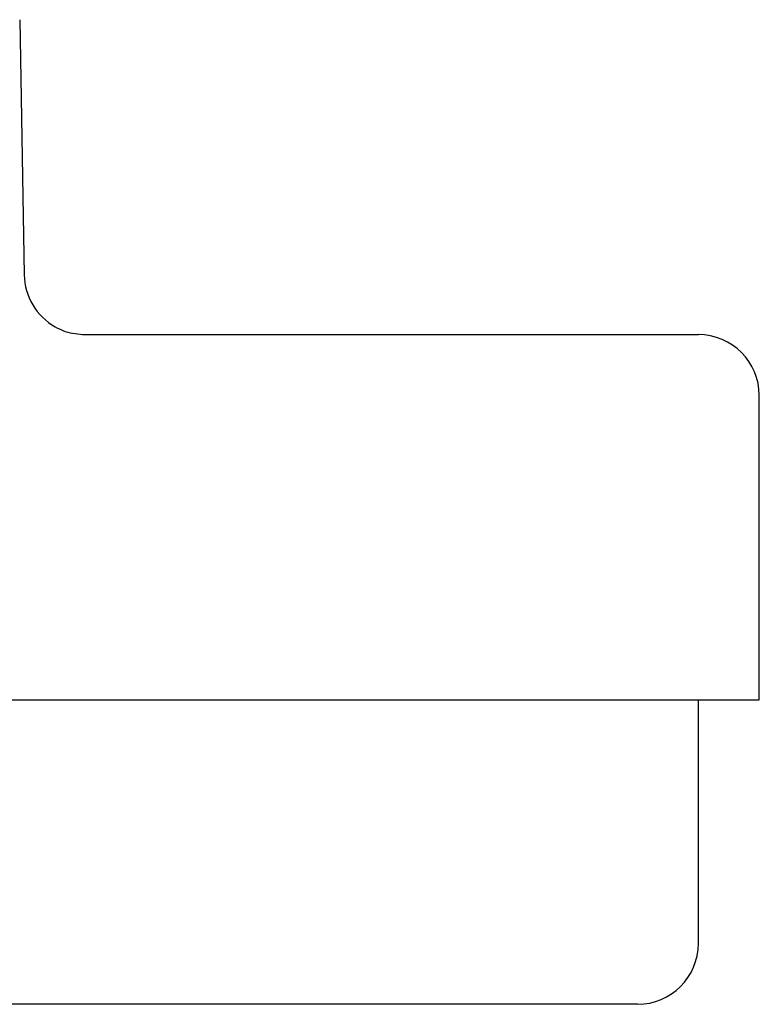
# Model space of a CAD drawing. Units: millimetres. Extents: x 173 to 1976, y 73 to 1458.
# Drawn here: x 1894 to 1906, y 1067 to 1083 of the extents above; entities that cross this region are included whole.
import ezdxf

# ---------------------------------------------------------------- set-up
doc = ezdxf.new("R2010")
doc.units = ezdxf.units.MM
doc.header["$LTSCALE"] = 5
doc.linetypes.add('SLD-Durchgehend', pattern=[0])

msp = doc.modelspace()

# ---------------------------------------------------------------- linework, layer by layer
at = {"color": 7, "linetype": 'SLD-Durchgehend', "lineweight": 25}
for p, q in [((1894.141, 1083.072), (1894.214, 1078.88)), ((1895.214, 1077.898), (1903, 1077.898)), ((1903, 1077.898), (1905.282, 1077.898)), ((1906.282, 1071.898), (1906.282, 1076.898)), ((1816.282, 1071.898), (1894.231, 1071.898)), ((1894.231, 1071.898), (1903.974, 1071.898)), ((1903.974, 1071.898), (1906.282, 1071.898)), ((1905.282, 1067.898), (1905.282, 1071.898)), ((1894.231, 1066.898), (1816.282, 1066.898)), ((1902.026, 1066.898), (1894.231, 1066.898)), ((1904.282, 1066.898), (1902.026, 1066.898))]:
    msp.add_line(p, q, dxfattribs=at)
for centre, start, end in [((1895.214, 1078.898), 181, 240.5707), ((1905.282, 1076.898), 0, 90), ((1904.282, 1067.898), 270, 0)]:
    msp.add_arc(centre, 1, start, end, dxfattribs=at)
msp.add_open_spline([(1894.722, 1078.027), (1894.777, 1077.999), (1894.932, 1077.921), (1895.103, 1077.907), (1895.214, 1077.898)], degree=3, knots=[0, 0, 0, 0, 0.355498, 1, 1, 1, 1], dxfattribs=at)

doc.saveas('drawing.dxf')
